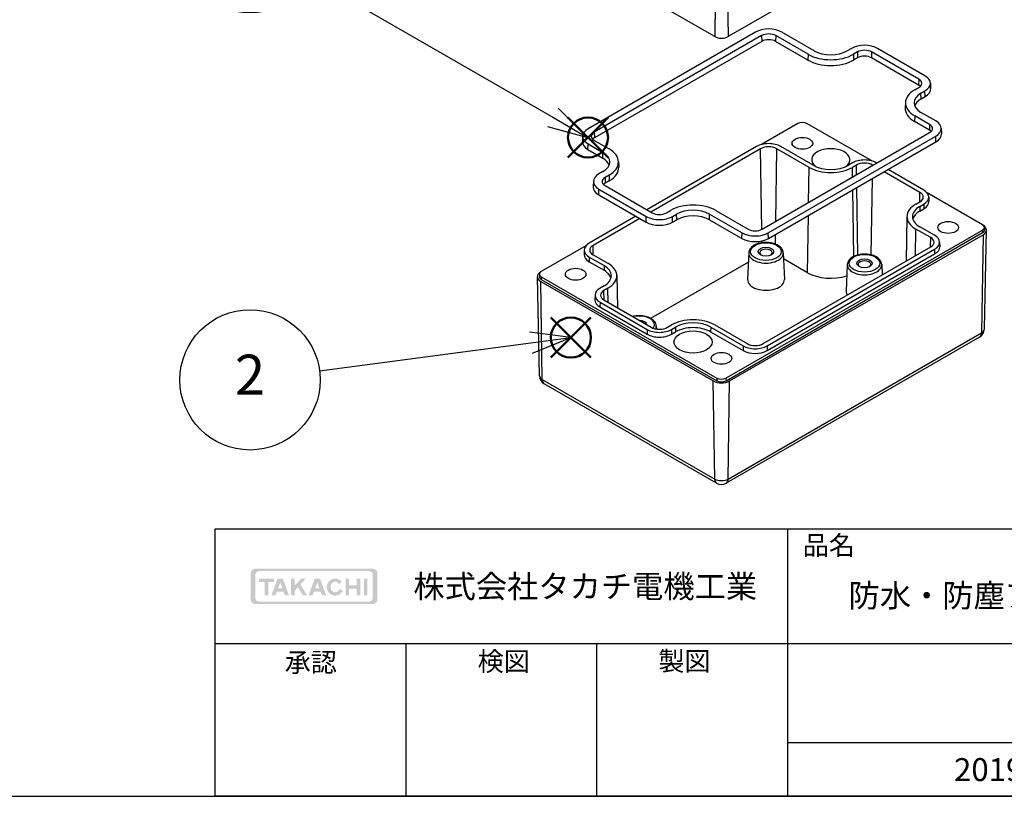
# Model space of a CAD drawing. Units: millimetres. Extents: x 0 to 2438, y 0 to 560.
# Drawn here: x 369 to 627, y 0 to 203 of the extents above; entities that cross this region are included whole.
import ezdxf
from ezdxf.enums import TextEntityAlignment as Align

# ---------------------------------------------------------------- set-up
doc = ezdxf.new("R2010")
doc.units = ezdxf.units.MM
doc.header["$LTSCALE"] = 2
doc.layers.add('AM_12', color=7, linetype='Continuous', lineweight=50, plot=False)
for name, color, linetype, lineweight in [('AM_5', 3, 'Continuous', 25), ('AM_8', 1, 'Continuous', 25), ('TK100', 7, 'Continuous', 25)]:
    doc.layers.add(name, color=color, linetype=linetype, lineweight=lineweight)
doc.layers.add('RAHM2', color=1, linetype='Continuous')
doc.styles.add('ACISOTS', font='isocp.shx', dxfattribs={"height": 1, "bigfont": 'extfont.shx'})
doc.styles.get("Standard").update_dxf_attribs({"font": 'ISOCP.SHX', "bigfont": 'EXTFONT.SHX'})
doc.styles.add('takachi1', font='txt', dxfattribs={"height": 2.5})

# ---------------------------------------------------------------- blocks, each defined once
blk = doc.blocks.new('TK-A3')
blk.add_lwpolyline([(0, 0), (403, 0), (403, 280), (0, 280.0000000000001)], close=True)
blk = doc.blocks.new('A$C0FAF06CF')
at = {"layer": 'AM_8'}
h = blk.add_hatch(color=1, dxfattribs=at)
edge = h.paths.add_edge_path()
edge.add_line((-8.013599999999968, -2.41150000000041), (8.013600000000068, -2.411500000000414))
edge.add_arc((8.013600000000054, -1.773380000000512), 0.6381199999999012, 270, 360)
edge.add_line((8.651719999999955, -1.773380000000512), (8.651719999999967, 1.773379999999486))
edge.add_arc((8.013600000000025, 1.773379999999429), 0.638119999999958, 5.1039e-12, 90.00000000000126)
edge.add_line((8.013599999999997, 2.41149999999939), (-8.013599999999997, 2.411499999999387))
edge.add_arc((-8.013600000000025, 1.773379999999436), 0.638119999999951, 89.99999999999682, 179.9999999999955)
edge.add_line((-8.651719999999983, 1.773379999999486), (-8.651719999999983, -1.773380000000505))
edge.add_arc((-8.013600000000025, -1.773380000000457), 0.638119999999951, 180.0000000000043, 270.0000000000045)
edge = h.paths.add_edge_path(flags=16)
edge.add_line((-7.47193999999996, 2.092439999999486), (7.471940000000017, 2.092439999999479))
edge.add_arc((7.471940000000046, 1.550779999999479), 0.5416600000000003, 7.958078640513122e-13, 90.00000000000148, ccw=False)
edge.add_line((8.013600000000025, 1.550779999999486), (8.013600000000025, -1.550780000000505))
edge.add_arc((7.471940000000017, -1.550780000000502), 0.5416600000000074, 270, 359.99999999999966, ccw=False)
edge.add_line((7.471940000000017, -2.092440000000506), (-7.47193999999996, -2.092440000000513))
edge.add_arc((-7.47193999999996, -1.550780000000505), 0.5416600000000074, 180, 270, ccw=False)
edge.add_line((-8.013599999999968, -1.550780000000505), (-8.013599999999968, 1.550779999999486))
edge.add_arc((-7.47193999999996, 1.550779999999486), 0.5416600000000003, 90, 180, ccw=False)
for points in [[(-5.453699999999969, 0.5935999999994924), (-5.453699999999969, 1.038799999999492), (-7.531299999999987, 1.038799999999492), (-7.531299999999987, 0.5935999999994924), (-6.759619999999983, 0.5935999999994924), (-6.759619999999983, -1.224300000000516), (-6.225379999999972, -1.224300000000516), (-6.225379999999972, 0.5935999999994924)], [(-3.146079999999983, 1.038799999999492), (-3.146079999999983, -1.224300000000516), (-2.671199999999942, -1.224300000000516), (-2.671199999999942, -0.6184186206901412), (-2.193432261217481, -0.1027759420753025), (-1.520149446800417, -1.224300000000516), (-0.9571799999999939, -1.224300000000516), (-1.851807874889658, 0.2659306476478651), (-1.135707252964408, 1.038799999999492), (-1.788279380580377, 1.038799999999492), (-2.671199999999942, 0.085886028951558), (-2.671199999999942, 1.038799999999492)], [(4.304715008555604, 1.038799999999492), (4.304715008555604, -1.224300000000516), (4.775885008555576, -1.224300000000516), (4.775885008555576, -0.315350000000512), (5.829525008555606, -0.315350000000512), (5.829525008555606, -1.224300000000516), (6.300695008555578, -1.224300000000516), (6.300695008555578, 1.038799999999492), (5.829525008555606, 1.038799999999492), (5.829525008555606, 0.1298499999994878), (4.775885008555576, 0.1298499999994878), (4.775885008555576, 1.038799999999492)], [(7.280135008555589, -1.224300000000516), (7.280135008555589, 1.038799999999492), (6.805255008555604, 1.038799999999492), (6.805255008555604, -1.224300000000516)]]:
    blk.add_hatch(color=1, dxfattribs=at).paths.add_polyline_path(points)
h = blk.add_hatch(color=1, dxfattribs=at)
h.paths.add_polyline_path([(-5.264049114754044, -1.224300000000516), (-5.084217508196672, -0.734580000000511), (-4.161102491803262, -0.734580000000511), (-3.981270885245876, -1.224300000000516), (-3.420619999999971, -1.224300000000516), (-4.251659999999958, 1.038799999999492), (-4.993659999999977, 1.038799999999492), (-5.82469999999995, -1.224300000000516)])
h.paths.add_polyline_path([(-4.332759934426206, -0.2671200000005083), (-4.912560065573728, -0.2671200000005083), (-4.622659999999967, 0.5223399999994971)], flags=16)
h = blk.add_hatch(color=1, dxfattribs=at)
h.paths.add_polyline_path([(-0.1961891147540484, -1.224300000000516), (-0.0163575081966769, -0.734580000000511), (0.9067575081967476, -0.734580000000511), (1.086589114754119, -1.224300000000516), (1.64724000000001, -1.224300000000516), (0.8162000000000375, 1.038799999999492), (0.0742000000000189, 1.038799999999492), (-0.7568399999999543, -1.224300000000516)])
h.paths.add_polyline_path([(0.7351000655737892, -0.2671200000005083), (0.1552999344262673, -0.2671200000005083), (0.4452000000000283, 0.5223399999994971)], flags=16)
h = blk.add_hatch(color=1, dxfattribs=at)
edge = h.paths.add_edge_path()
edge.add_ellipse((2.878960000000006, -0.0927500000005264), major_axis=(0, 0.7271600000000495), ratio=0.8673469387754511, start_angle=308.5505407908052, end_angle=246.5820184016549)
edge.add_line((3.469375036740871, -0.3484654247793539), (3.94113500855559, -0.5527900000005097))
edge.add_arc((2.878960000000006, -0.0927500000005122), 1.157520000000026, 38.550540790803325, 336.58201840165333, ccw=False)
edge.add_line((3.784208621486186, 0.6286219454599618), (3.397792961318373, 0.3206961337928842))
blk = doc.blocks.new('TK-仕様書NEW')
for p, q in [((0, 35), (-193, 35)), ((-193, 35), (-193, 0)), ((-118, 35), (-118, 0)), ((-193.0000000000001, 19.99999999999994), (-35, 19.99999999999994)), ((-168.0000000000001, 19.99999999999993), (-168, 0)), ((-143.0000000000001, 19.99999999999993), (-143, 0)), ((-35.00000000000011, 7), (-118, 7)), ((0, 0), (-193, 0))]:
    blk.add_line(p, q)
at = {"xscale": 0.9599999999999999, "yscale": 0.9599999999999999, "zscale": 0.9599999999999999}
blk.add_blockref('A$C0FAF06CF', (-180, 27.49999999999997), dxfattribs=at)
at = {"insert": (-167, 27.49999999999997), "char_height": 3, "width": 42.88435181670968, "attachment_point": 4}
blk.add_mtext('\\fＭＳ ゴシック|b0|i0|c128|p49;株式会社タカチ電機工業', dxfattribs=at)
for tag, p in [('品名', (-106.1561493930892, 24.94727555274869)), ('型番', (-106.1391682485609, 11.53771236320705))]:
    blk.add_attdef(tag, p, '', height=3.5)
for tag, height, p in [('GEN-TITLE-SCA', 3, (-17.5, 14.79266317345349)), ('検図', 3.5, (-155.5000000000001, 7.72907666823994)), ('製図', 3.5, (-130.5000000000001, 7.72907666823994)), ('承認', 3.5, (-180.7195176573868, 7.729076668239944)), ('ページNO.', 3.5, (-21, 5.5)), ('総ページ数', 3.5, (-12, 5.5))]:
    blk.add_attdef(tag, text='', height=height).set_placement(p, align=Align.MIDDLE)
blk.add_attdef('GEN-TITLE-DAT', text='', height=3).set_placement((-85.5, 3.5), align=Align.MIDDLE_CENTER)
at = {"layer": 'RAHM2', "char_height": 2.5}
for s, insert, width, attachment_point in [('品名', (-116, 32.55103540727967), 90, 4), ('承認', (-180.4289022005786, 18.8010354072796), 17, 2), ('検図', (-155.1678725559621, 18.92584712714763), 17, 2), ('製図', (-131.4954787961751, 18.95800561859732), 17, 2)]:
    blk.add_mtext(s, dxfattribs=dict(at, insert=insert, width=width, attachment_point=attachment_point))
blk = doc.blocks.new('*S68')
at = {"layer": 'AM_12', "color": 4}
for p, q in [((512.4941771735707, 167.3607335057521), (522.9941771735707, 177.8607335057521)), ((512.4941771735707, 177.8607335057521), (522.9941771735707, 167.3607335057521))]:
    blk.add_line(p, q, dxfattribs=at)
blk.add_circle((517.7441771735707, 172.6107335057521), 5.25, dxfattribs=at)
blk = doc.blocks.new('*S69')
at = {"layer": 'AM_12', "color": 4}
for p, q in [((508.0097013104798, 114.9364009516499), (518.5097013104798, 125.4364009516499)), ((508.0097013104798, 125.4364009516499), (518.5097013104798, 114.9364009516499))]:
    blk.add_line(p, q, dxfattribs=at)
blk.add_circle((513.2597013104798, 120.1864009516499), 5.25, dxfattribs=at)
blk = doc.blocks.new('*S73')
at = {"layer": 'AM_5', "color": 3}
blk.add_line((445.1415662355873, 214.4558819156936), (508.559764327519, 177.9015349166041), dxfattribs=at)
at = {"layer": 'AM_5', "color": 3, "linetype": 'Continuous'}
for p, q in [((517.6567659217139, 172.6580091948006), (509.9647627974204, 180.3390691251974)), ((507.1547658576175, 175.4640007080109), (517.6567659217139, 172.6580091948006)), ((508.559764327519, 177.9015349166041), (517.6567659217139, 172.6580091948006))]:
    blk.add_line(p, q, dxfattribs=at)
at = {"layer": 'AM_5', "color": 3}
blk.add_circle((429.2218134457462, 223.6320519288497), 18.375, dxfattribs=at)
at = {"layer": 'AM_5', "color": 7, "insert": (429.2218134457462, 223.6320519288497), "char_height": 10.5, "attachment_point": 5, "style": 'ACISOTS'}
blk.add_mtext('5', dxfattribs=at)
blk = doc.blocks.new('*S74')
at = {"layer": 'AM_5', "color": 3, "linetype": 'Continuous'}
for p, q in [((513.2259582922036, 120.2382667957932), (502.4473723875332, 121.6481177149086)), ((502.816937995476, 118.8590291577069), (513.2259582922036, 120.2382667957932)), ((503.1865036034187, 116.0699406005052), (513.2259582922036, 120.2382667957932))]:
    blk.add_line(p, q, dxfattribs=at)
at = {"layer": 'AM_5', "color": 3}
blk.add_line((447.4375989650194, 111.5210408950499), (502.816937995476, 118.8590291577069), dxfattribs=at)
blk.add_circle((429.2218134457462, 109.107375028399), 18.375, dxfattribs=at)
at = {"layer": 'AM_5', "color": 7, "insert": (429.2218134457462, 109.107375028399), "char_height": 10.5, "attachment_point": 5, "style": 'ACISOTS'}
blk.add_mtext('2', dxfattribs=at)

msp = doc.modelspace()

# ---------------------------------------------------------------- linework, layer by layer
at = {"layer": 'TK100'}
for p, q in [((621.637864380653, 237.8328124674468), (554.462720167931, 199.0492248733799)), ((550.9271862619981, 199.0492248733799), (504.9652454848727, 225.5853637535309)), ((554.3121581235127, 209.0962451247016), (554.462720167931, 199.0492248733799)), ((551.0629557753073, 208.109138047374), (550.9271862619981, 199.0492248733799)), ((561.6220082541558, 200.2312007114314), (517.767245684966, 174.9116417368626)), ((563.2274767940272, 199.3042830177611), (519.3727142248378, 173.9847240431923)), ((563.2274767940272, 199.3042830177611), (563.2719236772687, 197.8089277520872)), ((566.9111669774312, 199.3042830177611), (566.8667200941898, 197.8089277520872)), ((575.3964483516698, 194.4053035321947), (566.9111669774312, 199.3042830177611)), ((577.0019168915413, 195.332221225865), (568.5166355173026, 200.2312007114314)), ((563.2719236772687, 197.8089277520872), (519.4171611080787, 172.4893687775184)), ((575.3520014684284, 192.9099482665208), (566.8667200941898, 197.8089277520872)), ((575.3964483516698, 194.4053035321947), (575.3520014684284, 192.9099482665208)), ((586.7242989862782, 195.9445936615608), (585.6636388144985, 195.332221225865)), ((588.3297675261498, 195.0176759678905), (587.26910735437, 194.4053035321948)), ((587.26910735437, 194.4053035321948), (587.3135542376114, 192.9099482665208)), ((588.3742144093911, 193.5223207022166), (587.3135542376114, 192.9099482665208)), ((588.3297675261498, 195.0176759678905), (588.3742144093911, 193.5223207022166)), ((592.0134577095537, 195.0176759678905), (591.9690108263122, 193.5223207022166)), ((604.3575216327006, 186.3698106532897), (591.9690108263122, 193.5223207022166)), ((604.401968515942, 187.8651659189637), (592.0134577095537, 195.0176759678905)), ((606.0074370558135, 188.7920836126339), (593.618926249425, 195.9445936615608)), ((603.341308344162, 185.1260139642684), (604.401968515942, 185.7383863999642)), ((604.401968515942, 187.8651659189637), (604.3575216327006, 186.3698106532897)), ((607.433874599625, 186.8712792272538), (607.4967128187692, 185.4024814981167)), ((604.9467768840337, 184.1990962705981), (606.0074370558132, 184.811468706294)), ((604.991223767275, 182.7037410049243), (604.9467768840337, 184.1990962705981)), ((604.991223767275, 182.7037410049243), (606.0518839390548, 183.31611344062)), ((606.0518839390548, 183.31611344062), (606.0074370558132, 184.811468706294)), ((600.8849599586811, 181.8183579289078), (600.8221217395368, 180.3495601997707)), ((603.341308344162, 178.2713310930629), (603.2968614609209, 176.7759758273889)), ((607.2303956406882, 176.0259654955116), (603.341308344162, 178.2713310930629)), ((608.8358641805597, 176.9528831891819), (604.9467768840337, 179.1982487867332)), ((572.7139740944225, 176.2758407440889), (563.1684641865555, 170.7647380292298)), ((592.0724703170252, 166.4781309793592), (575.1023392066996, 176.2758407440889)), ((607.1859487574469, 174.5306102298377), (603.2968614609209, 176.7759758273889)), ((607.2303956406882, 176.0259654955116), (607.1859487574469, 174.5306102298377)), ((516.3408081411545, 172.9908373514824), (516.2779699220104, 171.5220396223453)), ((519.3727142248378, 173.9847240431923), (519.4171611080787, 172.4893687775184)), ((563.3756330714983, 148.5796270019434), (607.2303956406882, 173.8991859765122)), ((564.98110161137, 147.6527093082731), (608.8358641805597, 172.9722682828419)), ((608.8803110638011, 171.476913017168), (608.8358641805597, 172.9722682828419)), ((610.2623017243712, 175.0320788038017), (610.3251399435154, 173.5632810746646)), ((517.7227988017249, 169.4356715648487), (517.767245684966, 170.9310268305226)), ((517.767245684966, 170.9310268305226), (521.6563329814923, 168.6856612329714)), ((519.3727142248378, 171.8579445241929), (523.2618015213635, 169.6125789266416)), ((561.9058552625548, 170.2529489121475), (533.1904169518582, 153.6740828735688)), ((565.0255484946111, 146.1573540425992), (608.8803110638011, 171.476913017168)), ((576.7180698831422, 165.3539694265812), (568.2327885089035, 170.2529489121475)), ((517.7227988017249, 169.4356715648487), (521.6118860982507, 167.1903059672975)), ((521.6118860982507, 167.1903059672975), (521.6563329814923, 168.6856612329714)), ((562.9480015421695, 169.6724943881812), (534.2141784551621, 153.0830138940503)), ((563.264996692225, 148.5193763863431), (562.9480015421695, 169.6724943881812)), ((566.9050868902632, 150.6173581142995), (567.1906422292888, 169.6724943881812)), ((575.6759236035273, 164.7735149026148), (567.1906422292888, 169.6724943881812)), ((525.7181499068448, 166.304922891281), (525.7809881259889, 164.8361251621439)), ((587.0081459946773, 165.966341862277), (585.9474858228976, 165.3539694265811)), ((588.050292274292, 165.3858873383106), (586.9896321025122, 164.7735149026148)), ((588.0883317364992, 162.8475102285837), (588.050292274292, 165.3858873383106)), ((592.2912573022519, 165.274070435355), (592.2929329614113, 165.3858873383106)), ((592.3889314103636, 165.3304626079662), (592.2929329614113, 165.3858873383106)), ((593.4126929136675, 165.9215315874846), (593.3350792410259, 165.966341862277)), ((521.6563329814923, 163.6848137491063), (520.5956728097123, 163.0724413134106)), ((523.2618015213635, 162.7578960554361), (522.2011413495838, 162.1455236197403)), ((523.2618015213635, 162.7578960554361), (523.306248404605, 161.2625407897621)), ((575.5384794018233, 155.6018496048685), (575.6759236035273, 164.7735149026148)), ((587.0276715647192, 162.2351377928879), (586.9896321025122, 164.7735149026148)), ((604.6970001169857, 158.2243958269935), (595.3116390396123, 163.6430365714569)), ((605.7023768439786, 158.826079262064), (596.335400542916, 164.2341055509753)), ((519.1692352659007, 161.1516369280304), (519.1063970467563, 159.6828391988933)), ((522.2011413495838, 162.1455236197403), (522.245588232825, 160.6501683540663)), ((522.2011413495838, 160.0187441007409), (534.5896521559722, 152.866234051814)), ((523.306248404605, 161.2625407897621), (522.245588232825, 160.6501683540663)), ((591.9400998394265, 141.8412978927163), (592.2402412508171, 161.8697642313076)), ((520.5512259264708, 157.5964711413966), (520.5956728097123, 159.0918264070706)), ((520.5512259264708, 157.5964711413966), (532.9397367328594, 150.4439610924698)), ((520.5956728097123, 159.0918264070706), (532.9841836161005, 151.9393163581437)), ((587.3391265946824, 141.4517125577769), (587.0778124045397, 158.8892345472369)), ((588.4031253962767, 141.8412978927163), (588.1384725763191, 159.5016069829327)), ((604.6599723326555, 155.7535280829597), (604.6970001169857, 158.2243958269935)), ((621.0840789736986, 149.7282709118048), (606.5888215975259, 158.097111659911)), ((603.636339945206, 155.1625336485146), (604.6970001169857, 155.7749060842104)), ((604.6417166721989, 154.5608502134441), (605.7023768439786, 155.1732226491399)), ((605.7023768439786, 155.1732226491399), (605.7208907361438, 153.937788777123)), ((607.0123868405843, 157.0315313802423), (607.038567443547, 155.8069730860497)), ((538.273342339376, 152.866234051814), (539.3340025111557, 153.4786064875098)), ((539.8788108792475, 151.9393163581437), (540.9394710510275, 152.5516887938395)), ((540.9839179342684, 151.0563335281656), (540.9394710510275, 152.5516887938395)), ((549.5567460907433, 151.0563335281656), (549.6011929739844, 152.5516887938395)), ((549.6011929739844, 152.5516887938395), (558.086474348223, 147.6527093082731)), ((551.2066615138561, 153.4786064875098), (559.6919428880944, 148.5796270019434)), ((575.2624466785047, 137.1821584275705), (575.4874633503885, 152.1975434008211)), ((604.6417166721989, 154.5608502134441), (604.660230564364, 153.3254163414271)), ((604.660230564364, 153.3254163414271), (605.7208907361438, 153.937788777123)), ((530.2677093226097, 151.9866568370594), (518.0723058968009, 144.9456373862927)), ((531.2914708259135, 151.395587857541), (519.0776826237937, 144.3439539512222)), ((532.9397367328594, 150.4439610924698), (532.9841836161005, 151.9393163581437)), ((539.923257762489, 150.4439610924698), (539.8788108792475, 151.9393163581437)), ((539.923257762489, 150.4439610924698), (540.9839179342684, 151.0563335281656)), ((549.5567460907433, 151.0563335281656), (558.0420274649817, 146.1573540425992)), ((601.2938035764895, 151.9535553280735), (601.0423609635096, 140.1927055998524)), ((553.8891357711032, 109.5543291251084), (621.0840789736986, 148.3493476713084)), ((553.8970347429819, 108.8965713868259), (621.091977945577, 147.6915899330259)), ((554.8542497028376, 108.8188843410947), (621.2265358558735, 147.1389416182808)), ((558.0420274649817, 146.1573540425992), (558.086474348223, 147.6527093082731)), ((565.0255484946111, 146.1573540425992), (564.98110161137, 147.6527093082731)), ((566.8161288064965, 144.6811763058226), (566.8540708388283, 147.2130519102522)), ((603.5314278896032, 141.6297690596636), (603.636339945206, 148.6305610010927)), ((607.5254272417319, 146.3851954035415), (603.636339945206, 148.6305610010927)), ((608.5308039687249, 146.986878838612), (604.6417166721989, 149.2322444361633)), ((621.2265403653859, 147.1389389716402), (620.8347415902872, 121.4465778612361)), ((621.0840789736986, 148.3493476713084), (621.091977945577, 147.6915899330259)), ((621.5666727138478, 122.4492309442754), (622.1207176473313, 148.3638487099704)), ((621.5786432602225, 149.0484366174582), (621.589813548832, 148.3953030330766)), ((563.3170220493217, 145.0477191147401), (563.3100473407235, 145.5131421156296)), ((607.4883994574016, 143.9143276595077), (607.5254272417319, 146.3851954035415)), ((609.8408139653303, 145.1923309567902), (609.8669945682932, 143.9677726625976)), ((517.1858611432536, 144.2166697841396), (505.5190308918271, 137.480822197889)), ((516.7622959001952, 143.1510895044709), (516.7361152972326, 141.9265312102783)), ((519.1147104081243, 141.8730862071884), (519.0776826237937, 144.3439539512222)), ((519.0776826237937, 141.894464208439), (522.9667699203197, 139.6490986108878)), ((559.8467413180362, 142.3813539427523), (559.5493961106882, 135.4311256936124)), ((563.6551083233563, 118.6071652237993), (607.5254272417319, 143.9357056607583)), ((564.6972546029707, 118.0267106998329), (608.5308039687249, 143.3340222256878)), ((564.7157684951358, 116.7912768278161), (608.54931786089, 142.0985883536709)), ((568.8776888910494, 142.3813539427523), (569.175034098397, 135.4311256936124)), ((608.5308039687249, 143.3340222256878), (608.54931786089, 142.0985883536709)), ((518.0723058968009, 141.2927807733685), (518.0537920046357, 140.0573469013516)), ((518.0537920046357, 140.0573469013516), (521.9428793011616, 137.8119813038004)), ((518.0723058968009, 141.2927807733685), (521.9613931933269, 139.0474151758173)), ((559.7445586494147, 139.9929082827057), (534.1597429027748, 125.2215080242161)), ((575.2624466785047, 137.1821584275705), (568.9440554731403, 140.8300832908331)), ((585.656138831345, 139.3194917642733), (585.3587936239971, 132.3692635151334)), ((594.6870864043583, 139.3194917642733), (594.803821939692, 136.5908834151015)), ((505.0244666053032, 136.8009879035423), (505.0132963166935, 136.1478543191607)), ((521.9613931933269, 139.0474151758173), (521.9428793011616, 137.8119813038004)), ((505.0364371522676, 110.2017874382602), (504.4823922187844, 136.1164052039553)), ((505.3765694994889, 134.891495508309), (550.5356612372553, 108.8188817371506)), ((505.7683682738646, 109.1991344452916), (505.3765694994889, 134.891495508309)), ((505.5190308918271, 136.1018989573925), (505.5111319199487, 135.44414121911)), ((505.5111319199487, 135.44414121911), (551.4928716869475, 108.8965713868259)), ((505.5190308918271, 136.1018989573925), (551.5007706588258, 109.5543291251084)), ((525.3093062890362, 136.4401202904467), (525.4900506573206, 127.9860745365428)), ((521.9613931933269, 133.7188093985364), (520.9007330215471, 133.1064369628407)), ((522.9667699203197, 133.117125963466), (521.90610974854, 132.5047535277702)), ((521.9431375328705, 130.0338857837363), (521.90610974854, 132.5047535277702)), ((523.0223115968154, 129.4108243474152), (522.9667699203197, 133.117125963466)), ((519.5907230249414, 131.3118890810189), (519.5645424219788, 130.0873307868263)), ((520.9007330215471, 129.4535803499165), (520.882219129382, 128.2181464778996)), ((520.9007330215471, 129.4535803499165), (533.2680306244998, 122.3133177497035)), ((521.90610974854, 130.055263784987), (534.3101769041144, 122.8937722736699)), ((520.882219129382, 128.2181464778996), (533.2495167323347, 121.0778838776866)), ((533.2680306244998, 122.3133177497035), (533.2495167323347, 121.0778838776866)), ((535.6436701752815, 123.1936842909507), (535.6758152460924, 122.44231660888)), ((538.5528175912337, 122.8937722736699), (539.6134777630135, 123.5061447093657)), ((539.5949638708483, 122.3133177497035), (540.6556240426281, 122.9256901853993)), ((539.5949638708483, 122.3133177497035), (539.6134777630135, 121.0778838776866)), ((539.6134777630135, 121.0778838776866), (540.6741379347932, 121.6902563133824)), ((540.6556240426281, 122.9256901853993), (540.6741379347932, 121.6902563133824)), ((549.8850399823838, 122.9256901853993), (549.8665260902185, 121.6902563133824)), ((549.8665260902185, 121.6902563133824), (558.351807464457, 116.7912768278161)), ((549.8850399823838, 122.9256901853993), (558.3703213566222, 118.0267106998329)), ((550.9271862619981, 123.5061447093657), (559.4124676362367, 118.6071652237993)), ((554.4624509284617, 83.12652327807724), (620.8347370814977, 121.4465805552634)), ((620.3172393680007, 120.3376069019444), (553.9449532149648, 82.01754962475826)), ((558.3703213566222, 118.0267106998329), (558.351807464457, 116.7912768278161)), ((564.6972546029707, 118.0267106998329), (564.7157684951358, 116.7912768278161)), ((505.7683682738646, 109.1991344452916), (550.927460011631, 83.12652067413319)), ((550.927460011631, 83.12652067413319), (550.5356612372553, 108.8188817371506)), ((551.5007706588258, 109.5543291251084), (551.4928716869475, 108.8965713868259)), ((553.8891357711032, 109.5543291251084), (553.8970347429819, 108.8965713868259)), ((554.4624554386252, 83.12652067413319), (554.8542542123497, 108.8188816944501)), ((551.4449577251281, 82.01754702081419), (506.2858659873617, 108.0901607919726))]:
    msp.add_line(p, q, dxfattribs=at)
for centre, start, end in [((619.067243878164, 122.5026678074614), 299.9999999999999, 358.7752240328073), ((507.5358659873617, 110.2552243014337), 181.2247759671927, 240.0000000000001), ((552.6949577251281, 84.18261053027526), 240.0000000000001, 299.9999999999999)]:
    msp.add_arc(centre, 2.5, start, end, dxfattribs=at)
for centre, major_axis, ratio, start_param, end_param in [((565.0693218857291, 198.2408932582614), (-4.875237691524816, -2.909e-13), 0.577350269189626, 3.926990816987004, 5.497787143781897), ((552.6949532149648, 200.0698455995396), (-2.500000000000004, 1.486e-13), 0.577350269189626, 0.7853981633977041, 2.35619449019258), ((565.0693218857291, 198.2408932582614), (-2.60476230847521, -1.554e-13), 0.577350269189626, 3.926990816986997, 5.497787143781913), ((565.0693218857291, 196.7711994125915), (-2.541904923390099, -1.511e-13), 0.5773502691896257, 3.926990816986991, 5.497787143781899), ((590.1716126178517, 193.9542862083909), (-4.875237691524814, -2.917e-13), 0.5773502691896258, 3.926990816987014, 5.497787143781905), ((581.3327778530198, 197.8326449677975), (-8.395237691524787, 5.018e-13), 0.577350269189626, 0.7853981633976908, 2.356194490192585), ((581.3327778530198, 197.8326449677975), (-6.124762308475181, 3.647e-13), 0.5773502691896258, 0.7853981633976926, 2.356194490192589), ((590.1716126178517, 193.9542862083909), (-2.604762308475214, -1.553e-13), 0.577350269189626, 3.926990816986961, 5.497787143781877), ((590.1716126178517, 192.4845923627209), (-2.5419049233901, -1.515e-13), 0.577350269189626, 3.926990816987007, 5.497787143781915), ((581.3327778530198, 196.3629511221276), (-8.4580950766099, 5.057e-13), 0.5773502691896257, 0.7853981633976979, 2.356194490192589), ((602.56012342424, 186.801776159464), (4.875237691524816, 0), 0.577350269189626, 5.497787143782115, 7.068583470577017), ((602.56012342424, 185.332082313794), (-2.541904923390055, -1.519e-13), 0.5773502691896258, 3.637381594619702, 3.926990816986936), ((602.56012342424, 186.801776159464), (2.604762308475212, 0), 0.5773502691896258, 5.497787143782137, 7.068583470577034), ((609.2776378455122, 181.6986725286657), (-8.395237691524779, -3e-16), 0.5773502691896255, 5.497787143782133, 7.068583470577038), ((609.2776378455122, 181.6986725286657), (-6.124762308475175, -3e-16), 0.5773502691896258, 5.497787143782142, 7.06858347057703), ((602.56012342424, 185.332082313794), (4.938095076609966, -3e-16), 0.5773502691896258, 5.497787143782134, 6.307880530095117), ((609.277637845512, 180.2289786829958), (-6.061904923389951, 1e-16), 0.5773502691896258, 5.497787143782142, 6.096965915823832), ((609.2776378455122, 180.2289786829958), (-8.458095076609922, -6e-16), 0.5773502691896255, 6.258490084264046, 7.068583470577033), ((573.9081566505611, 175.5863791238407), (-1.688829166800012, -1.011e-13), 0.5773502691896258, 3.926990816987041, 5.497787143781911), ((605.3885505489862, 174.9625757360119), (2.604762308475203, 0), 0.5773502691896258, 5.497787143782137, 7.068583470577034), ((605.3885505489862, 174.9625757360119), (4.875237691524816, -3e-16), 0.577350269189626, 5.497787143782115, 7.068583470577017), ((521.2145593165395, 172.9213342836926), (-4.875237691524793, -3e-16), 0.577350269189626, 5.497787143782136, 7.068583470577036), ((521.2145593165395, 172.9213342836926), (-2.604762308475186, -3e-16), 0.5773502691896258, 5.497787143782137, 7.068583470577034), ((605.3885505489862, 173.492881890342), (-2.541904923390108, -1.516e-13), 0.577350269189626, 3.637381594619675, 3.926990816986897), ((605.3885505489862, 173.492881890342), (4.93809507660991, 0), 0.5773502691896257, 5.497787143782133, 6.30788053009513), ((521.2145593165395, 171.4516404380227), (-4.938095076609932, 5e-16), 0.5773502691896257, 6.258490084264042, 7.06858347057703), ((521.2145593165395, 171.4516404380227), (-2.541904923390032, 0), 0.5773502691896258, 5.497787143782142, 5.78739636614933), ((565.0693218857291, 168.4265206056855), (-4.473817402599995, -2.676e-13), 0.5773502691896258, 3.926990816987, 5.497787143781899), ((565.0693218857291, 168.4477495167896), (-2.999999999999998, -1.797e-13), 0.5773502691896258, 3.926990816986993, 5.497787143781883), ((517.3254720200135, 166.1852374910389), (6.12476230847518, -3e-16), 0.5773502691896258, 5.497787143782142, 7.068583470577038), ((517.3254720200135, 166.1852374910389), (8.395237691524782, 3e-16), 0.5773502691896258, 5.497787143782133, 7.068583470577032), ((581.3327778530198, 166.7976099267346), (-5, -3e-16), 0.5773502691896258, 2.472086309580082, 6.952691651189296), ((517.3254720200136, 164.715543645369), (6.061904923389925, 6e-16), 0.5773502691896257, 0.1862193913557437, 0.7853981633974519), ((581.3327778530198, 168.0182723152216), (6.5261825974, 3.908e-13), 0.5773502691896258, 3.926990816987006, 5.497787143781899), ((590.1716126178517, 164.1399135558149), (-4.4738174026, -2.678e-13), 0.5773502691896257, 3.92699081698699, 5.497787143781899), ((590.1716126178517, 164.161142466919), (-3.000000000000007, -1.789e-13), 0.5773502691896258, 3.926990816986995, 5.497787143781883), ((524.0429864412857, 161.0821338602406), (-4.875237691524778, 3e-16), 0.5773502691896257, 5.497787143782125, 7.068583470577027), ((517.3254720200135, 164.715543645369), (8.458095076609863, 3e-16), 0.5773502691896258, 5.497787143782137, 6.307880530095133), ((581.3327778530198, 168.0395012263257), (7.999999999999989, 4.777e-13), 0.5773502691896258, 3.926990816987, 5.497787143781904), ((524.0429864412857, 161.0821338602406), (-2.604762308475201, 0), 0.5773502691896258, 5.497787143782137, 7.068583470577034), ((524.0429864412854, 159.6124400145708), (-2.541904923389874, 1e-16), 0.5773502691896258, 5.497787143782137, 5.787396366149346), ((524.0429864412857, 159.6124400145706), (-4.938095076609875, 1e-16), 0.5773502691896258, 6.258490084264042, 7.06858347057703), ((602.575679773426, 156.999650955602), (3.000000000000007, 3e-16), 0.577350269189626, 5.497787143782119, 7.068583470577039), ((602.5389102208042, 156.999650955602), (4.473817402600008, 0), 0.5773502691896258, 5.497787143782144, 7.068583470577028), ((545.270332012506, 150.051265051907), (8.395237691524773, -4.996e-13), 0.577350269189626, 0.7853981633976855, 2.356194490192585), ((609.2931941946982, 151.8965473248036), (-7.999999999999991, 3e-16), 0.5773502691896258, 5.497787143782135, 7.068583470577037), ((602.5389102208042, 155.7749060842104), (4.499999999999994, -3e-16), 0.577350269189626, 5.497787143782122, 6.295528215341509), ((536.4314972476742, 153.9296238113137), (2.604762308475194, 1.549e-13), 0.5773502691896258, 3.926990816987016, 5.497787143781913), ((545.270332012506, 150.051265051907), (6.124762308475188, -3.636e-13), 0.577350269189626, 0.7853981633976997, 2.356194490192589), ((545.270332012506, 148.5815712062371), (6.061904923390075, -3.605e-13), 0.5773502691896258, 0.7853981633976987, 2.356194490192585), ((609.2564246420766, 151.8965473248036), (-6.526182597399996, -6e-16), 0.577350269189626, 5.497787143782143, 7.068583470577044), ((609.2564246420766, 150.6718024534121), (-6.499999999999985, -6e-16), 0.577350269189626, 5.497787143782136, 6.131796667571088), ((536.4314972476742, 152.4599299656438), (4.938095076609894, 2.956e-13), 0.5773502691896255, 3.926990816986998, 5.497787143781893), ((536.4314972476742, 153.9296238113137), (4.875237691524797, 2.914e-13), 0.5773502691896258, 3.926990816987004, 5.497787143781906), ((619.88989641756, 149.0388092915566), (1.688829166800007, 1e-16), 0.5773502691896257, 5.497787143782165, 7.068583470577032), ((619.067243878164, 148.3856094228704), (3.053706378300002, 7e-16), 0.5773502691896258, 5.497787143782129, 7.062039713090326), ((561.5337879797964, 149.6430167614431), (4.875237691524834, 2.92e-13), 0.5773502691896257, 3.926990816987002, 5.497787143781896), ((561.5337879797964, 149.6430167614431), (2.604762308475221, 1.56e-13), 0.5773502691896258, 3.926990816986997, 5.497787143781876), ((619.88989641756, 148.3856120268145), (1.699999999999981, -1e-16), 0.5773502691896258, 5.497787143782114, 6.29305918245524), ((521.235772519975, 143.1192090798306), (-4.473817402599995, 0), 0.5773502691896258, 5.497787143782133, 7.068583470577028), ((561.5337879797964, 148.1733229157732), (4.938095076609929, 2.953e-13), 0.5773502691896258, 3.926990816986988, 5.497787143781884), ((605.4041068981722, 145.1604505321499), (2.999999999999998, 0), 0.5773502691896258, 5.497787143782132, 7.068583470577039), ((605.3673373455504, 145.1604505321499), (4.473817402599995, 0), 0.5773502691896258, 5.497787143782144, 7.068583470577028), ((521.235772519975, 141.894464208439), (-4.499999999999988, 1e-16), 0.5773502691896258, 6.270842399017663, 7.068583470577028), ((521.1990029673535, 143.1192090798306), (-2.999999999999998, 0), 0.5773502691896258, 5.497787143782149, 7.068583470577054), ((564.3622151045425, 142.3169601587698), (-4.516851026100001, -2e-16), 0.577350269189626, 6.258490084263506, 9.449473183685473), ((564.3622151045425, 142.4015085851951), (-1.621000000000003, -1e-16), 0.577350269189626, 2.467173457425413, 6.957604503343937), ((605.3673373455504, 143.9357056607583), (4.499999999999988, 3e-16), 0.577350269189626, 5.497787143782122, 6.295528215341509), ((517.3099156708275, 136.3831122871769), (8, -1.1e-15), 0.5773502691896258, 5.497787143782136, 7.068583470577037), ((590.1716126178517, 139.2550979802908), (-4.5168510261, -1e-16), 0.5773502691896257, 6.258490084263506, 9.449473183685473), ((590.1716126178517, 139.3396464067162), (-1.621000000000003, 0), 0.577350269189626, 2.467173457425441, 6.957604503343937), ((507.5358659873617, 136.1381659168426), (-3.053706378300011, -4e-16), 0.5773502691896257, 5.504317728242584, 7.068583470577026), ((506.7132134479658, 136.7913605776408), (-1.688829166800007, -1e-16), 0.5773502691896257, 5.497787143782165, 7.068583470577062), ((517.3466852234493, 135.1583674157853), (6.500000000000008, -3e-16), 0.5773502691896257, 0.1513886396084978, 0.78539816339745), ((517.3466852234493, 136.3831122871769), (6.5261825974, 6e-16), 0.5773502691896258, 5.497787143782136, 7.068583470577036), ((581.3327778530198, 140.6868657652469), (8.584744675100007, 5.124e-13), 0.5773502691896258, 3.926990816986995, 5.223190615894747), ((506.7132134479658, 136.1381633128985), (-1.699999999999999, -1e-16), 0.577350269189626, 6.273311431903932, 7.068583470577057), ((564.3622151045425, 135.3624915610172), (-4.814286925399998, 0), 0.5773502691896257, 6.258490084292282, 9.449473183656684), ((524.0641996447212, 131.2800086563786), (-4.473817402600008, 0), 0.5773502691896258, 5.497787143782144, 7.068583470577038), ((524.0274300920997, 131.2800086563786), (-2.999999999999991, 1e-16), 0.5773502691896258, 5.497787143782132, 7.068583470577022), ((590.1716126178517, 132.3006293825382), (-4.814286925399921, 0), 0.577350269189626, 6.258490084292281, 6.644957996974111), ((524.0641996447212, 130.055263784987), (-4.500000000000047, 5e-16), 0.5773502691896257, 6.270842399017664, 7.068583470577027), ((531.1281963887751, 123.5232911375652), (4.017155612599999, -1e-16), 0.577350269189626, 5.895943793977098, 8.262338776383618), ((531.1281963887751, 123.5232911375652), (2, -1e-16), 0.5773502691896258, 0.0469291223246815, 1.523867204470238), ((545.270332012506, 120.2401583856548), (-7.999999999999998, -4.785e-13), 0.5773502691896258, 3.926990816987, 5.497787143781904), ((545.270332012506, 120.2613872967589), (-6.5261825974, -3.9e-13), 0.577350269189626, 3.926990816987006, 5.497787143781899), ((536.4314972476742, 124.1397460561656), (4.4738174026, 2.662e-13), 0.5773502691896257, 3.926990816987, 5.497787143781899), ((536.4314972476742, 124.1185171450615), (2.999999999999998, 1.792e-13), 0.5773502691896258, 3.926990816986995, 5.497787143781898), ((531.1281963887751, 123.1292905069682), (4.516851026099862, 3e-16), 0.5773502691896258, 6.028471115415132, 6.30788053009568), ((545.270332012506, 119.0366424253673), (-6.499999999999998, -3.877e-13), 0.5773502691896258, 3.926990816987006, 5.497787143781906), ((619.067243878164, 122.5026678074615), (1.250000000000013, -2.165063509461122), 0.577350269189626, 6.283183503114214, 7.05113013353005), ((619.067243878164, 122.4670432319989), (2.499619237899977, 0), 0.5773502691896258, 5.497787143782145, 6.270842399014771), ((536.4314972476742, 122.915001184774), (4.500000000000009, 2.69e-13), 0.5773502691896258, 3.926990816987, 5.497787143781899), ((561.5337879797964, 118.6283941349035), (4.500000000000006, 2.681e-13), 0.5773502691896258, 3.926990816987011, 5.497787143781899), ((561.5337879797964, 119.853139006295), (4.473817402599995, 2.676e-13), 0.5773502691896258, 3.926990816987, 5.497787143781899), ((561.5337879797964, 119.8319100951909), (2.999999999999998, 1.797e-13), 0.5773502691896258, 3.926990816986993, 5.497787143781883), ((507.5358659873617, 110.2195997259712), (-2.499619237899972, -1e-16), 0.5773502691896257, 0.0123429081619087, 0.7853981633974412), ((507.5358659873617, 110.2552243014337), (-1.250000000000004, -2.165063509461103), 0.5773502691896257, 5.515240436302097, 6.283185307179589), ((552.6949577251281, 110.0655521456842), (-3.053706378300007, 1.819e-13), 0.5773502691896258, 0.7853981633976908, 2.356194490192585), ((552.6949532149648, 109.5905934806145), (1.69999999999999, 1.015e-13), 0.577350269189626, 3.926990816986982, 5.497787143781916), ((552.6949532149648, 110.2437907453566), (1.688829166800012, 1.011e-13), 0.5773502691896258, 3.926990816987041, 5.497787143781911), ((552.6949577251281, 84.18261053027526), (-1.250000000000004, -2.165063509461103), 0.5773502691896257, 5.515240436302089, 6.283185307179589), ((552.6949577251281, 84.14698595481278), (-2.499619237899999, 1.488e-13), 0.5773502691896258, 0.7853981633976767, 2.356194490192571), ((552.6949577251281, 84.18261053027526), (1.250000000000003, -2.165063509461099), 0.5773502691896258, 0, 0.7679448708774528)]:
    msp.add_ellipse(centre, major_axis=major_axis, ratio=ratio, start_param=start_param, end_param=end_param, dxfattribs=at)
for centre, major_axis, ratio in [((573.9081566505611, 171.0842169766053), (-2.694445386399999, 0), 0.577350269189626), ((612.0919228346348, 149.0388092915566), (-2.694445386399999, 0), 0.577350269189626), ((564.3622151045425, 142.7109607893667), (-4.017155612599999, -2.408e-13), 0.577350269189626), ((564.3622151045425, 142.7109607893667), (-2, 1e-16), 0.5773502691896258), ((590.1716126178517, 139.6490986108878), (-4.017155612599999, -2.408e-13), 0.577350269189626), ((590.1716126178517, 139.6490986108878), (-2, 1e-16), 0.5773502691896258), ((514.5111870308912, 136.7913605776408), (-2.694445386399999, 0), 0.577350269189626), ((545.270332012506, 119.0325599424627), (-5, 0), 0.5773502691896258), ((552.6949532149648, 114.7459528925921), (-2.694445386399999, 0), 0.577350269189626)]:
    msp.add_ellipse(centre, major_axis=major_axis, ratio=ratio, dxfattribs=at)
for points, knots in [([(568.8776888907356, 142.381353942814), (568.8656413904399, 142.662955511365), (568.7875417838778, 142.9407467830919), (568.5100143838357, 143.4774442100167), (568.3005351324205, 143.7322187380446), (567.756670768416, 144.2082718876881), (567.4091277539183, 144.4221414586592), (566.6213381814271, 144.7732030749006), (566.178601269161, 144.9080681814914), (565.2518168815787, 145.0844442116506), (564.7682767037659, 145.1265650713897), (563.8054388159663, 145.1167103076397), (563.3263289058333, 145.0651196845214), (562.4141766293633, 144.8713796660471), (561.9814838443962, 144.7289572460269), (561.203011406416, 144.3588094595453), (560.8575047168312, 144.130604305827), (560.3062091836726, 143.6030511204082), (560.0953057643598, 143.3047136412406), (559.8980736610939, 142.785316105418), (559.8554163906412, 142.58412745637), (559.8467413183497, 142.381353942814)], [2.38088971310843, 2.38088971310843, 2.38088971310843, 2.38088971310843, 2.646319627700672, 2.646319627700672, 2.939282346143297, 2.939282346143297, 3.269650799288335, 3.269650799288335, 3.608580550733422, 3.608580550733422, 3.94471671244712, 3.94471671244712, 4.279509535908604, 4.279509535908604, 4.615930378826048, 4.615930378826048, 4.954919985542205, 4.954919985542205, 5.281963168772543, 5.281963168772543, 5.473091920866052, 5.473091920866052, 5.473091920866052, 5.473091920866052]), ([(594.6870864040447, 139.319491764335), (594.6750389037489, 139.6010933328861), (594.5969392971869, 139.8788846046129), (594.3194118971447, 140.4155820315378), (594.1099326457297, 140.6703565595656), (593.566068281725, 141.1464097092092), (593.2185252672273, 141.3602792801802), (592.4307356947362, 141.7113408964217), (591.9879987824698, 141.8462060030125), (591.0612143948875, 142.0225820331716), (590.577674217075, 142.0647028929107), (589.6148363292751, 142.0548481291607), (589.1357264191423, 142.0032575060424), (588.2235741426722, 141.8095174875681), (587.7908813577051, 141.6670950675479), (587.0124089197247, 141.2969472810663), (586.6669022301404, 141.068742127348), (586.1156066969816, 140.5411889419292), (585.9047032776685, 140.2428514627617), (585.7074711744029, 139.7234539269391), (585.6648139039501, 139.522265277891), (585.6561388316587, 139.319491764335)], [2.38088971310843, 2.38088971310843, 2.38088971310843, 2.38088971310843, 2.646319627700672, 2.646319627700672, 2.939282346143297, 2.939282346143297, 3.269650799288335, 3.269650799288335, 3.608580550733422, 3.608580550733422, 3.94471671244712, 3.94471671244712, 4.279509535908604, 4.279509535908604, 4.615930378826048, 4.615930378826048, 4.954919985542205, 4.954919985542205, 5.281963168772543, 5.281963168772543, 5.473091920866052, 5.473091920866052, 5.473091920866052, 5.473091920866052]), ([(535.6436701749681, 123.1936842910124), (535.631622674672, 123.4752858595635), (535.5535230681099, 123.7530771312903), (535.275995668068, 124.2897745582152), (535.0665164166529, 124.544549086243), (534.5226520526483, 125.0206022358866), (534.1751090381507, 125.2344718068576), (533.3873194656595, 125.5855334230991), (532.944582553393, 125.7203985296899), (532.0177981658107, 125.896774559849), (531.5342579879983, 125.9388954195881), (530.5714201001985, 125.9290406558381), (530.0923101900656, 125.8774500327198), (529.5586328049258, 125.7640976143534), (529.4806433451527, 125.7460385432873), (529.4034830841111, 125.72665327148)], [2.38088971310843, 2.38088971310843, 2.38088971310843, 2.38088971310843, 2.646319627700672, 2.646319627700672, 2.939282346143297, 2.939282346143297, 3.269650799288335, 3.269650799288335, 3.608580550733422, 3.608580550733422, 3.94471671244712, 3.94471671244712, 4.279509535908604, 4.279509535908604, 4.337426968819382, 4.337426968819382, 4.337426968819382, 4.337426968819382])]:
    msp.add_open_spline(points, degree=3, knots=knots, dxfattribs=at)

# ---------------------------------------------------------------- block references
at = {"lineweight": 0, "xscale": 2, "yscale": 2, "zscale": 2}
msp.add_blockref('TK-A3', (0, 0), dxfattribs=at)
at = {"lineweight": 0}
ref = msp.add_blockref('TK-仕様書NEW', (806, 0), dxfattribs=dict(at, xscale=2, yscale=2, zscale=2))
ref.add_attrib('GEN-TITLE-DAT', '2019/04/11', dxfattribs={"height": 6}).set_placement((635, 7), align=Align.MIDDLE_CENTER)
at = {"layer": 'AM_12', "ltscale": 0.5}
for name in ['*S68', '*S69']:
    msp.add_blockref(name, (0, 0), dxfattribs=at)
at = {"layer": 'AM_5', "ltscale": 0.5}
for name in ['*S73', '*S74']:
    msp.add_blockref(name, (0, 0), dxfattribs=at)

# ---------------------------------------------------------------- texts
at = {"insert": (585.9947386416605, 55.59744530182979), "char_height": 6, "attachment_point": 1, "style": 'takachi1'}
msp.add_mtext_dynamic_manual_height_columns('{\\Fisocp,extfont|c128;防水・防塵アルミダイキャストボックス}', width=149.7238959181732, gutter_width=12.5, heights=[8.357646023582673], dxfattribs=at)

doc.saveas('drawing.dxf')
